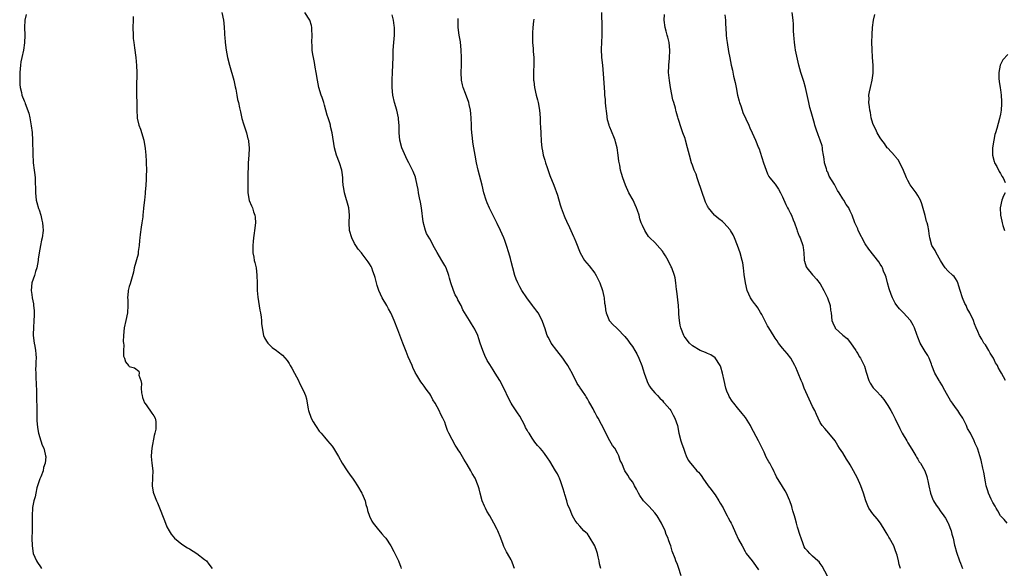
# Model space of a CAD drawing. Units: inches. Extents: x 2595000 to 2598000, y 1524000 to 1527000.
# Drawn here: x 2595778 to 2596040, y 1525695 to 1525841 of the extents above; entities that cross this region are included whole.
import ezdxf

# ---------------------------------------------------------------- set-up
doc = ezdxf.new("R2010")
doc.units = ezdxf.units.IN
doc.header["$MEASUREMENT"] = 0
doc.layers.add('LD25951524_10ft', color=113, linetype='Continuous')

msp = doc.modelspace()

# ---------------------------------------------------------------- linework, layer by layer
at = {"layer": 'LD25951524_10ft'}
for points, elevation in [([(2595779.5, 1525842.5), (2595779.2, 1525841), (2595779.11, 1525839), (2595779.15, 1525837), (2595779.08, 1525834.92), (2595778.78, 1525833), (2595778.34, 1525831), (2595778.12, 1525829.88), (2595778, 1525829), (2595777.84, 1525827), (2595777.87, 1525826.13), (2595777.81, 1525825), (2595777.8, 1525823.8), (2595777.95, 1525823), (2595778.29, 1525821.71), (2595778.38, 1525821), (2595779, 1525819.51), (2595779.13, 1525819.13), (2595779.24, 1525818.76), (2595780.19, 1525816.19), (2595780.46, 1525815), (2595780.87, 1525812.87), (2595781.08, 1525811.08), (2595781.21, 1525809), (2595781.28, 1525805.28), (2595781.27, 1525805), (2595781.39, 1525803.39), (2595781.41, 1525803), (2595781.69, 1525801), (2595781.81, 1525799.81), (2595781.94, 1525799), (2595781.94, 1525797.94), (2595781.98, 1525795.98), (2595781.97, 1525795), (2595782.23, 1525793), (2595782.38, 1525792.38), (2595782.84, 1525790.84), (2595783, 1525790.45), (2595783.43, 1525789), (2595783.71, 1525787.71), (2595783.9, 1525787), (2595783.98, 1525786.02), (2595784.02, 1525785), (2595783.77, 1525783), (2595783.61, 1525782.39), (2595783.37, 1525781), (2595782.98, 1525779), (2595782.7, 1525777.3), (2595782.68, 1525777), (2595782.33, 1525775), (2595782.01, 1525774.01), (2595781.71, 1525773), (2595781.05, 1525771), (2595780.88, 1525769), (2595781, 1525767.88), (2595781.12, 1525767), (2595781.44, 1525765.44), (2595781.51, 1525765), (2595781.66, 1525763.66), (2595781.68, 1525763), (2595781.64, 1525762.36), (2595781.61, 1525761), (2595781.44, 1525759), (2595781.39, 1525757.39), (2595781.4, 1525757), (2595781.66, 1525755), (2595781.8, 1525754.2), (2595782.04, 1525753), (2595782.11, 1525752.11), (2595782.17, 1525751), (2595782.12, 1525750.12), (2595782.09, 1525749), (2595782.05, 1525748.05), (2595782.07, 1525747), (2595782.14, 1525745.86), (2595782.29, 1525742.29), (2595782.32, 1525740.32), (2595782.38, 1525737.62), (2595782.37, 1525737), (2595782.34, 1525736.34), (2595782.38, 1525735), (2595782.35, 1525734.35), (2595782.5, 1525732.5), (2595782.79, 1525731), (2595783.4, 1525729), (2595783.81, 1525727.81), (2595784.19, 1525727), (2595784.59, 1525725.41), (2595784.71, 1525725), (2595784.74, 1525724.74), (2595784.61, 1525723), (2595784.16, 1525721.85), (2595784.01, 1525721), (2595783.41, 1525719.41), (2595783.17, 1525718.83), (2595782.57, 1525717), (2595782.4, 1525716.4), (2595782.07, 1525715), (2595781.91, 1525714.09), (2595781.6, 1525713), (2595781.24, 1525711.24), (2595781.21, 1525711), (2595781.08, 1525709.08), (2595781.12, 1525706.88), (2595781.11, 1525705), (2595781.04, 1525703.04), (2595781.08, 1525701), (2595781.42, 1525699), (2595782.27, 1525697), (2595782.55, 1525696.55), (2595783.38, 1525695.38), (2595783.57, 1525695)], 8000), ([(2595808.03, 1525841.97), (2595808.03, 1525841), (2595807.95, 1525839), (2595807.99, 1525837), (2595808.06, 1525836.06), (2595808.17, 1525835), (2595808.37, 1525833.63), (2595808.71, 1525831), (2595808.92, 1525828.92), (2595809, 1525827), (2595808.9, 1525823), (2595808.93, 1525821.07), (2595808.92, 1525820.92), (2595808.96, 1525819), (2595808.97, 1525816.97), (2595809.08, 1525815.08), (2595809.12, 1525814.88), (2595809.56, 1525813), (2595809.96, 1525811.96), (2595810.86, 1525809), (2595811.23, 1525806.77), (2595811.37, 1525805), (2595811.45, 1525803.45), (2595811.49, 1525803), (2595811.53, 1525801), (2595811.49, 1525799.49), (2595811.49, 1525798.51), (2595811.37, 1525797), (2595811.2, 1525795.2), (2595811.23, 1525794.77), (2595811, 1525793), (2595810.81, 1525791), (2595810.81, 1525790.81), (2595810.63, 1525789), (2595810.6, 1525788.6), (2595810.34, 1525787), (2595810.11, 1525785.89), (2595809.88, 1525783.88), (2595809.76, 1525783), (2595809.73, 1525782.27), (2595809.61, 1525781), (2595809.38, 1525779.38), (2595809.35, 1525779), (2595809.31, 1525778.69), (2595808.33, 1525775), (2595808.11, 1525773.89), (2595807.36, 1525771.36), (2595807.23, 1525770.77), (2595807, 1525770.08), (2595806.72, 1525769), (2595806.7, 1525768.7), (2595806.54, 1525767), (2595806.57, 1525766.57), (2595806.61, 1525765), (2595806.49, 1525763), (2595806.05, 1525761), (2595805.59, 1525759), (2595805.41, 1525757), (2595805.39, 1525755.39), (2595805.44, 1525755), (2595805.53, 1525754.47), (2595805.47, 1525753), (2595805.49, 1525751.49), (2595805.67, 1525751), (2595806.01, 1525750.01), (2595806.78, 1525749), (2595806.89, 1525748.89), (2595807, 1525748.79), (2595808.38, 1525748.38), (2595809.51, 1525747.51), (2595809.63, 1525747), (2595809.57, 1525746.43), (2595810.06, 1525745), (2595810.26, 1525744.26), (2595810.14, 1525743), (2595810.26, 1525741.74), (2595810.39, 1525741), (2595810.52, 1525740.52), (2595811.08, 1525739.08), (2595811.12, 1525739), (2595811.48, 1525738.52), (2595813, 1525736.34), (2595813.57, 1525735.57), (2595813.85, 1525735), (2595814.09, 1525734.09), (2595814.08, 1525733), (2595814.02, 1525732.02), (2595813.77, 1525731), (2595813.58, 1525730.42), (2595812.95, 1525727), (2595812.82, 1525725), (2595812.82, 1525724.82), (2595813.01, 1525723.01), (2595813.23, 1525721), (2595813.18, 1525719.18), (2595813.2, 1525719), (2595813.08, 1525717.08), (2595813.09, 1525717), (2595813.33, 1525715.33), (2595813.4, 1525715), (2595814.2, 1525713), (2595814.46, 1525712.46), (2595815, 1525711.08), (2595816.21, 1525708.21), (2595816.59, 1525707), (2595817, 1525706.05), (2595817.57, 1525705), (2595818.13, 1525704.13), (2595819.02, 1525703), (2595821, 1525701.44), (2595822.51, 1525700.51), (2595823, 1525700.23), (2595824.94, 1525699), (2595827, 1525697.39), (2595827.56, 1525697), (2595828.16, 1525696.16), (2595829.05, 1525695)], 8010), ([(2595831.63, 1525843), (2595832.05, 1525841), (2595832.13, 1525840.13), (2595832.28, 1525839), (2595832.38, 1525837.62), (2595832.39, 1525837), (2595832.42, 1525836.42), (2595832.53, 1525835), (2595832.78, 1525833), (2595833.17, 1525831), (2595833.69, 1525829), (2595834.83, 1525825), (2595835.22, 1525823.22), (2595835.37, 1525822.63), (2595835.65, 1525821), (2595835.82, 1525819.82), (2595836.05, 1525819), (2595836.38, 1525817.62), (2595836.57, 1525816.57), (2595837, 1525814.76), (2595837.38, 1525813.38), (2595838.19, 1525811), (2595838.6, 1525809.4), (2595838.73, 1525809), (2595838.77, 1525808.77), (2595838.92, 1525806.92), (2595838.84, 1525805), (2595838.69, 1525803), (2595838.65, 1525801.35), (2595838.59, 1525800.59), (2595838.6, 1525799), (2595838.54, 1525797), (2595838.53, 1525795), (2595838.91, 1525792.91), (2595839.55, 1525791.55), (2595839.78, 1525791), (2595840.1, 1525789.9), (2595840.44, 1525789), (2595840.52, 1525788.52), (2595840.58, 1525787), (2595840.36, 1525785), (2595840.24, 1525784.24), (2595840.06, 1525783), (2595840, 1525782), (2595839.88, 1525781), (2595839.87, 1525779.87), (2595839.93, 1525779), (2595840.15, 1525777.85), (2595840.27, 1525777), (2595840.42, 1525776.42), (2595840.74, 1525775), (2595841, 1525773.08), (2595841.05, 1525770.95), (2595841.07, 1525769), (2595841.2, 1525767.2), (2595841.75, 1525763.75), (2595841.92, 1525763), (2595842.12, 1525761.88), (2595842.2, 1525761), (2595842.24, 1525760.24), (2595842.38, 1525759), (2595842.76, 1525757), (2595843, 1525756.42), (2595843.5, 1525755.5), (2595843.9, 1525755), (2595845, 1525753.85), (2595846.18, 1525753), (2595846.68, 1525752.68), (2595847.78, 1525751.78), (2595849, 1525750.39), (2595849.57, 1525749.57), (2595849.87, 1525749), (2595850.3, 1525748.3), (2595851, 1525746.93), (2595852.04, 1525745), (2595852.35, 1525744.35), (2595853.04, 1525743), (2595853.64, 1525741.64), (2595853.89, 1525741), (2595854.16, 1525740.16), (2595854.65, 1525737.35), (2595854.74, 1525737), (2595855.41, 1525735), (2595856, 1525734), (2595856.56, 1525733), (2595856.73, 1525732.73), (2595857.56, 1525731.56), (2595858.08, 1525731), (2595859, 1525729.91), (2595859.82, 1525729), (2595861, 1525727.55), (2595861.4, 1525727), (2595862.75, 1525724.75), (2595863.72, 1525723), (2595865.04, 1525721), (2595865.86, 1525719.86), (2595866.41, 1525719), (2595867, 1525718.19), (2595867.73, 1525717), (2595868.92, 1525715), (2595869, 1525714.84), (2595869.78, 1525713), (2595870.03, 1525712.03), (2595870.36, 1525711), (2595870.45, 1525710.45), (2595870.93, 1525708.93), (2595871.55, 1525707.55), (2595871.93, 1525707), (2595873, 1525705.73), (2595874.24, 1525704.24), (2595875, 1525703.4), (2595875.32, 1525703), (2595876.65, 1525701), (2595877.48, 1525699.48), (2595877.72, 1525699), (2595878.66, 1525697), (2595879.3, 1525695.3), (2595879.4, 1525695)], 8020), ([(2595909.58, 1525695), (2595909.44, 1525695.44), (2595908.9, 1525696.9), (2595908.72, 1525697.28), (2595907.72, 1525699), (2595907.42, 1525699.42), (2595906.79, 1525700.79), (2595906.6, 1525701.4), (2595905.98, 1525703), (2595905.17, 1525705), (2595905, 1525705.34), (2595904.12, 1525707), (2595903, 1525708.96), (2595902.24, 1525710.24), (2595901.85, 1525711), (2595901.58, 1525711.58), (2595901, 1525713), (2595900.47, 1525715), (2595900.14, 1525716.14), (2595899.92, 1525717), (2595899.07, 1525719), (2595898.29, 1525720.29), (2595897.92, 1525721), (2595897, 1525722.64), (2595896.06, 1525724.06), (2595895, 1525725.95), (2595894.56, 1525726.56), (2595894.33, 1525727), (2595893.79, 1525727.79), (2595893, 1525729.29), (2595892.07, 1525731), (2595891.75, 1525731.75), (2595891.3, 1525733), (2595891, 1525733.95), (2595890.53, 1525735), (2595889.98, 1525735.98), (2595889.52, 1525737), (2595889, 1525737.97), (2595888.42, 1525739), (2595887.85, 1525739.85), (2595887.32, 1525741), (2595887, 1525741.51), (2595886.36, 1525742.36), (2595885.92, 1525743), (2595885.51, 1525743.51), (2595885, 1525744.2), (2595884.64, 1525744.64), (2595883.6, 1525746.4), (2595883.14, 1525747.14), (2595882.5, 1525748.5), (2595882.31, 1525749), (2595881.31, 1525751.31), (2595880.73, 1525752.73), (2595879.85, 1525755), (2595878.54, 1525758.54), (2595877.53, 1525761), (2595877, 1525762.2), (2595876.61, 1525763), (2595876.06, 1525764.06), (2595875.54, 1525765), (2595874.38, 1525767), (2595873.42, 1525769), (2595873, 1525770.34), (2595872.81, 1525771), (2595872.46, 1525772.46), (2595872.3, 1525773), (2595871.86, 1525774.14), (2595871.55, 1525775), (2595871.38, 1525775.38), (2595871, 1525776.07), (2595870.64, 1525776.64), (2595869, 1525778.74), (2595868.81, 1525779), (2595867.99, 1525779.99), (2595867.35, 1525781), (2595867, 1525781.5), (2595866.27, 1525783), (2595865.62, 1525785), (2595865.51, 1525787), (2595865.62, 1525789), (2595865.42, 1525791), (2595864.29, 1525795), (2595864.13, 1525796.13), (2595863.97, 1525797), (2595863.85, 1525798.15), (2595863.83, 1525799), (2595863.79, 1525799.79), (2595863.6, 1525801), (2595863.01, 1525803.01), (2595862.22, 1525805), (2595861.66, 1525807), (2595861.06, 1525811), (2595860.61, 1525812.61), (2595860.54, 1525813), (2595860.37, 1525813.63), (2595859.92, 1525815), (2595859.71, 1525815.71), (2595859, 1525818.31), (2595858.79, 1525819), (2595858.33, 1525820.33), (2595858.07, 1525821), (2595857.44, 1525823), (2595857.08, 1525825), (2595856.8, 1525827), (2595856.49, 1525828.49), (2595856.29, 1525829.71), (2595856.01, 1525831), (2595855.86, 1525831.86), (2595855.73, 1525833), (2595855.68, 1525834.32), (2595855.64, 1525835), (2595855.7, 1525837), (2595855.64, 1525838.36), (2595855.64, 1525839), (2595855.54, 1525839.54), (2595855.08, 1525841), (2595853.76, 1525843)], 8030), ([(2595932.54, 1525695), (2595932.19, 1525696.19), (2595932.1, 1525697), (2595931.91, 1525698.09), (2595931.68, 1525699), (2595931.5, 1525699.5), (2595931.01, 1525701), (2595929.48, 1525703.48), (2595929, 1525704.16), (2595928.58, 1525704.58), (2595928.05, 1525705), (2595927, 1525706.25), (2595926.25, 1525707), (2595925.72, 1525707.72), (2595925, 1525708.95), (2595924.22, 1525711), (2595923.82, 1525711.82), (2595923.51, 1525713), (2595923, 1525714.65), (2595922.92, 1525715), (2595922.44, 1525716.44), (2595922.32, 1525717), (2595921.95, 1525718.05), (2595921.56, 1525719), (2595921.36, 1525719.36), (2595921, 1525720.14), (2595920.69, 1525720.69), (2595920.55, 1525721), (2595919, 1525723.57), (2595918.41, 1525724.41), (2595917.58, 1525725.58), (2595917, 1525726.3), (2595916.4, 1525727), (2595915.73, 1525727.73), (2595915, 1525728.6), (2595914.83, 1525728.83), (2595914.29, 1525729.71), (2595913.45, 1525731), (2595913.25, 1525731.25), (2595913, 1525731.76), (2595912.55, 1525732.55), (2595912.34, 1525733), (2595911.6, 1525734.4), (2595911, 1525735.51), (2595910.42, 1525736.42), (2595909, 1525738.55), (2595908.71, 1525739), (2595908.11, 1525740.11), (2595906.74, 1525743), (2595905.68, 1525745), (2595904.46, 1525747), (2595903.88, 1525747.88), (2595903, 1525749.27), (2595902.35, 1525750.35), (2595901.69, 1525751.7), (2595901.13, 1525753), (2595900.44, 1525755), (2595900.13, 1525756.13), (2595899.78, 1525757), (2595899, 1525758.73), (2595898.15, 1525760.15), (2595897.56, 1525761), (2595895.86, 1525763.86), (2595895.34, 1525765), (2595894.51, 1525766.51), (2595894.28, 1525767), (2595893.82, 1525767.82), (2595893.3, 1525769), (2595892.63, 1525771), (2595892.26, 1525772.26), (2595892.1, 1525773), (2595891.35, 1525775), (2595891, 1525775.67), (2595890.51, 1525776.51), (2595890.24, 1525777), (2595889, 1525779.14), (2595888.3, 1525780.3), (2595887, 1525782.71), (2595886.15, 1525784.15), (2595885.85, 1525785), (2595885.47, 1525786.53), (2595885.32, 1525787), (2595885.27, 1525787.27), (2595884.84, 1525791), (2595884.53, 1525792.53), (2595884.31, 1525793.69), (2595884.03, 1525795), (2595883.9, 1525795.9), (2595883.69, 1525797), (2595883.3, 1525798.7), (2595883.25, 1525799), (2595883.19, 1525799.19), (2595882.63, 1525800.63), (2595881.41, 1525803), (2595881, 1525803.76), (2595880.6, 1525804.6), (2595879.6, 1525807), (2595879.04, 1525809), (2595878.87, 1525811), (2595878.83, 1525812.83), (2595878.7, 1525814.7), (2595878.66, 1525815), (2595878.27, 1525817), (2595877.67, 1525819), (2595877.16, 1525821), (2595876.98, 1525823), (2595877.02, 1525825), (2595877.13, 1525827.13), (2595877.2, 1525829), (2595877.23, 1525831.23), (2595877.28, 1525833), (2595877.46, 1525835), (2595877.65, 1525837), (2595877.66, 1525839), (2595877.56, 1525839.56), (2595877.35, 1525841), (2595877, 1525842.34)], 8040), ([(2595954.01, 1525693), (2595953.27, 1525695.27), (2595953, 1525695.99), (2595952.57, 1525697), (2595952.34, 1525697.66), (2595951.6, 1525699.6), (2595951.23, 1525701), (2595951, 1525701.66), (2595950.6, 1525702.6), (2595950.53, 1525703), (2595950, 1525704), (2595949.7, 1525705), (2595948.75, 1525707), (2595947.61, 1525709), (2595947, 1525709.83), (2595945.48, 1525711.48), (2595945, 1525711.91), (2595944.45, 1525712.45), (2595943.98, 1525713), (2595943, 1525714.43), (2595942.65, 1525715), (2595942.12, 1525716.12), (2595941.56, 1525717), (2595941.39, 1525717.39), (2595941, 1525718.03), (2595940.24, 1525719), (2595939.8, 1525719.8), (2595938.99, 1525721), (2595938.14, 1525723), (2595937.76, 1525723.76), (2595937.37, 1525725), (2595937, 1525725.67), (2595936.3, 1525727), (2595935.73, 1525727.73), (2595934.97, 1525728.97), (2595933.89, 1525731), (2595933.61, 1525731.61), (2595931.88, 1525735), (2595931.54, 1525735.54), (2595931, 1525736.58), (2595930.84, 1525736.84), (2595930.52, 1525737.48), (2595929.65, 1525739), (2595929.4, 1525739.4), (2595929, 1525740.17), (2595928.65, 1525740.65), (2595928.48, 1525741), (2595927.55, 1525742.45), (2595927.1, 1525743.1), (2595927, 1525743.28), (2595926.26, 1525744.26), (2595925, 1525746.82), (2595924.2, 1525748.2), (2595923.77, 1525749), (2595923, 1525750.2), (2595922.43, 1525751), (2595920.89, 1525753), (2595919.39, 1525755), (2595919.24, 1525755.24), (2595918.53, 1525756.53), (2595918.32, 1525757), (2595917.65, 1525759), (2595917.52, 1525759.52), (2595916.99, 1525760.99), (2595915.86, 1525763), (2595915.52, 1525763.52), (2595915, 1525764.18), (2595914.66, 1525764.66), (2595914.38, 1525765), (2595912.89, 1525767), (2595911.56, 1525769), (2595911, 1525769.92), (2595910.45, 1525771), (2595910.02, 1525772.02), (2595909.65, 1525773), (2595909.11, 1525775), (2595908.74, 1525776.74), (2595908.52, 1525777.48), (2595908.11, 1525779), (2595907.45, 1525781), (2595907, 1525782.29), (2595906.71, 1525783), (2595905.85, 1525785), (2595905, 1525786.79), (2595904.23, 1525788.23), (2595902.92, 1525790.92), (2595902.31, 1525792.31), (2595902.04, 1525793), (2595901.42, 1525795), (2595900.94, 1525797), (2595899.9, 1525801), (2595899.45, 1525803), (2595899.08, 1525805), (2595898.75, 1525807), (2595898.49, 1525808.49), (2595898.41, 1525809.59), (2595898.21, 1525811), (2595898.13, 1525812.13), (2595898.11, 1525813), (2595898.05, 1525815), (2595897.99, 1525815.99), (2595897.87, 1525817), (2595897.51, 1525818.49), (2595897.42, 1525819), (2595896.54, 1525821.46), (2595895.95, 1525823), (2595895.76, 1525823.76), (2595895.49, 1525825), (2595895.37, 1525827), (2595895.43, 1525829), (2595895.45, 1525831), (2595895.37, 1525833), (2595895.16, 1525835.16), (2595894.87, 1525837), (2595894.62, 1525839), (2595894.56, 1525840.56), (2595894.57, 1525841.43)], 8050), ([(2595914.77, 1525841.23), (2595914.67, 1525840.67), (2595914.47, 1525839), (2595914.42, 1525837.58), (2595914.36, 1525837), (2595914.36, 1525836.36), (2595914.42, 1525835), (2595914.55, 1525833.45), (2595914.6, 1525832.6), (2595914.71, 1525831), (2595914.71, 1525829.29), (2595914.62, 1525827), (2595914.61, 1525825.39), (2595914.63, 1525825), (2595914.7, 1525824.7), (2595914.88, 1525823), (2595915.37, 1525821), (2595915.72, 1525819.72), (2595915.89, 1525819), (2595916.26, 1525817), (2595916.42, 1525815), (2595916.45, 1525813.55), (2595916.5, 1525812.5), (2595916.56, 1525811), (2595916.69, 1525808.69), (2595916.84, 1525807), (2595917, 1525806.16), (2595917.26, 1525805), (2595917.7, 1525803.7), (2595917.88, 1525803), (2595918.27, 1525801.73), (2595919, 1525799.63), (2595920.03, 1525797), (2595921, 1525794.34), (2595921.79, 1525791.79), (2595922.06, 1525791), (2595922.83, 1525788.83), (2595923, 1525788.45), (2595923.4, 1525787.4), (2595924.23, 1525785.77), (2595924.59, 1525785), (2595925.32, 1525783.32), (2595925.5, 1525783), (2595925.9, 1525781.9), (2595927.05, 1525779), (2595928.26, 1525777), (2595929.51, 1525775.51), (2595931, 1525773.56), (2595931.38, 1525773), (2595932.35, 1525771), (2595933.03, 1525769), (2595933.35, 1525767.35), (2595933.46, 1525767), (2595933.59, 1525765.59), (2595933.73, 1525765), (2595933.81, 1525763.81), (2595934, 1525763), (2595934.71, 1525761.29), (2595934.8, 1525761), (2595935.86, 1525759.86), (2595936.76, 1525759), (2595937, 1525758.82), (2595939, 1525756.71), (2595939.77, 1525755.77), (2595940.34, 1525755), (2595941, 1525754.06), (2595941.67, 1525753), (2595942.13, 1525752.13), (2595942.68, 1525751), (2595943.47, 1525749), (2595943.84, 1525747.84), (2595944.13, 1525747), (2595944.79, 1525745), (2595945, 1525744.49), (2595945.54, 1525743.54), (2595945.93, 1525743), (2595947, 1525741.73), (2595947.64, 1525741), (2595948.3, 1525740.3), (2595949, 1525739.68), (2595949.28, 1525739.28), (2595949.58, 1525739), (2595951, 1525737.38), (2595951.26, 1525737), (2595951.82, 1525735.82), (2595952.32, 1525735), (2595953.01, 1525733), (2595953.38, 1525731), (2595953.88, 1525729), (2595954.13, 1525728.13), (2595954.56, 1525727), (2595955, 1525725.71), (2595955.29, 1525725), (2595955.82, 1525723.82), (2595956.46, 1525723), (2595957, 1525722.43), (2595958.19, 1525721), (2595958.58, 1525720.58), (2595959, 1525720.09), (2595959.47, 1525719.47), (2595959.77, 1525719), (2595961.17, 1525717), (2595961.96, 1525715.96), (2595962.65, 1525715), (2595963, 1525714.56), (2595964.03, 1525713), (2595964.4, 1525712.4), (2595965.12, 1525711.12), (2595965.81, 1525709.81), (2595966.27, 1525709), (2595966.48, 1525708.48), (2595967, 1525707.46), (2595967.27, 1525707), (2595967.53, 1525706.47), (2595968.45, 1525704.45), (2595969.28, 1525702.72), (2595970.18, 1525701), (2595971, 1525699.47), (2595971.29, 1525699), (2595972.85, 1525697), (2595973.8, 1525695.8), (2595974.58, 1525694.58)], 8060), ([(2595992.92, 1525692.92), (2595991.55, 1525695.55), (2595991, 1525696.28), (2595990.71, 1525696.71), (2595990.41, 1525697), (2595989, 1525698.22), (2595988.22, 1525699), (2595987.65, 1525699.65), (2595987, 1525700.32), (2595986.75, 1525700.75), (2595986.64, 1525701), (2595986.46, 1525701.54), (2595985.93, 1525703), (2595985.71, 1525703.71), (2595985, 1525705.95), (2595984.71, 1525707), (2595984.38, 1525708.38), (2595984.14, 1525709), (2595983.7, 1525710.3), (2595983.55, 1525711), (2595983.48, 1525711.48), (2595982.96, 1525712.96), (2595982.86, 1525713.14), (2595982.03, 1525715), (2595981.64, 1525715.64), (2595981, 1525716.84), (2595979.36, 1525719.36), (2595979, 1525720.21), (2595978.73, 1525720.73), (2595978.62, 1525721), (2595978.24, 1525721.76), (2595977.57, 1525723), (2595977.34, 1525723.34), (2595977, 1525723.99), (2595976.63, 1525724.63), (2595976.05, 1525725.95), (2595975, 1525728.09), (2595974.57, 1525729), (2595972.63, 1525732.63), (2595972.44, 1525733), (2595971.13, 1525735.13), (2595970.26, 1525736.26), (2595969, 1525737.73), (2595967.97, 1525739), (2595967.56, 1525739.56), (2595966.78, 1525740.78), (2595966.66, 1525741), (2595966.17, 1525742.17), (2595965.88, 1525743), (2595965.42, 1525745), (2595965.01, 1525747.01), (2595964.54, 1525748.54), (2595964.34, 1525749), (2595963.05, 1525751.05), (2595961.89, 1525751.89), (2595961, 1525752.2), (2595960.49, 1525752.49), (2595959, 1525752.98), (2595957, 1525754.25), (2595956.24, 1525755), (2595955, 1525756.5), (2595954.8, 1525756.8), (2595954.68, 1525757), (2595953.88, 1525759), (2595953.75, 1525759.75), (2595953.49, 1525761), (2595953.36, 1525762.64), (2595953.36, 1525763), (2595953.37, 1525763.37), (2595953.24, 1525765), (2595952.84, 1525768.84), (2595952.73, 1525769.27), (2595952.58, 1525771), (2595952.34, 1525772.34), (2595952.19, 1525773), (2595951.47, 1525775), (2595951.31, 1525775.31), (2595950.5, 1525777), (2595949.8, 1525778.2), (2595949.31, 1525779), (2595949.17, 1525779.17), (2595949, 1525779.45), (2595948.26, 1525780.26), (2595947, 1525781.74), (2595945.63, 1525783), (2595945.32, 1525783.32), (2595944.54, 1525784.54), (2595944.26, 1525785), (2595943.67, 1525786.33), (2595943.35, 1525787), (2595943.24, 1525787.24), (2595943, 1525788.05), (2595942.75, 1525789), (2595942.32, 1525790.32), (2595942.12, 1525791), (2595941.75, 1525791.75), (2595941.16, 1525793), (2595940.08, 1525795), (2595939.13, 1525797), (2595938.4, 1525799), (2595938.12, 1525800.12), (2595937.86, 1525801), (2595937.61, 1525802.39), (2595937.4, 1525803.4), (2595937.22, 1525805), (2595936.96, 1525807), (2595936.53, 1525808.53), (2595936.43, 1525809), (2595936.07, 1525809.93), (2595935.59, 1525811), (2595935.38, 1525811.38), (2595935, 1525812.5), (2595934.84, 1525812.84), (2595934.81, 1525813), (2595934.4, 1525814.4), (2595934.14, 1525816.14), (2595933.9, 1525818.1), (2595933.85, 1525819), (2595933.84, 1525819.84), (2595933.68, 1525821), (2595933.67, 1525821.67), (2595933.53, 1525823), (2595933.32, 1525826.68), (2595933.09, 1525829), (2595932.87, 1525831), (2595932.79, 1525833.21), (2595932.84, 1525835), (2595932.93, 1525836.93), (2595932.95, 1525839), (2595932.88, 1525843)], 8070), ([(2596012.42, 1525695), (2596012.05, 1525696.05), (2596011.85, 1525697), (2596011.49, 1525698.51), (2596011.35, 1525699), (2596011, 1525699.97), (2596010.59, 1525701), (2596009.49, 1525703), (2596009.29, 1525703.29), (2596009, 1525703.85), (2596008.56, 1525704.56), (2596008.32, 1525705), (2596007.09, 1525707), (2596006.17, 1525708.17), (2596005, 1525709.56), (2596003.99, 1525711), (2596003.65, 1525711.65), (2596003.13, 1525713), (2596002.53, 1525715), (2596001.81, 1525717), (2596000.9, 1525719), (2595999.87, 1525721), (2595999, 1525722.6), (2595998.75, 1525723), (2595998.05, 1525724.05), (2595997, 1525725.72), (2595996.18, 1525727), (2595995.73, 1525727.72), (2595994.98, 1525728.98), (2595993.34, 1525731), (2595992.22, 1525732.22), (2595991.57, 1525733), (2595991, 1525733.8), (2595990.43, 1525735), (2595990.01, 1525736.01), (2595989.57, 1525737), (2595989, 1525738.12), (2595988.09, 1525740.09), (2595987.6, 1525741), (2595986.73, 1525743), (2595986.28, 1525744.28), (2595985.97, 1525745), (2595985.17, 1525747), (2595985, 1525747.4), (2595984.48, 1525748.48), (2595984.29, 1525749), (2595983.15, 1525751), (2595982.2, 1525752.2), (2595981, 1525753.66), (2595979.94, 1525755), (2595979.55, 1525755.55), (2595979, 1525756.27), (2595978.71, 1525756.71), (2595977.32, 1525759), (2595977, 1525759.56), (2595975.42, 1525762.58), (2595975.15, 1525763.15), (2595974.39, 1525764.39), (2595973.91, 1525765), (2595973.55, 1525765.55), (2595973, 1525766.24), (2595972.47, 1525767), (2595971.98, 1525767.98), (2595971.56, 1525769), (2595971.1, 1525771), (2595970.78, 1525773.21), (2595970.57, 1525775), (2595970.37, 1525776.37), (2595970.26, 1525777), (2595969.73, 1525779), (2595969, 1525781), (2595968.14, 1525783), (2595967.79, 1525783.79), (2595967.11, 1525785), (2595967, 1525785.18), (2595965.38, 1525787), (2595965, 1525787.34), (2595964.05, 1525788.05), (2595962.94, 1525788.94), (2595962.88, 1525789), (2595961.23, 1525791), (2595961.14, 1525791.14), (2595961, 1525791.41), (2595960.5, 1525792.5), (2595958.46, 1525798.46), (2595958.25, 1525799), (2595957.93, 1525799.93), (2595957.47, 1525801), (2595957, 1525802.32), (2595956.74, 1525803), (2595956.16, 1525805), (2595955.66, 1525807), (2595955.13, 1525809), (2595955, 1525809.45), (2595954.45, 1525811), (2595954.05, 1525812.05), (2595953.2, 1525814.8), (2595953.09, 1525815.09), (2595953, 1525815.41), (2595952.61, 1525816.61), (2595952.56, 1525817), (2595952.45, 1525817.55), (2595952.04, 1525819), (2595951.79, 1525819.79), (2595951.17, 1525823), (2595950.86, 1525824.86), (2595950.64, 1525827), (2595950.68, 1525828.68), (2595950.67, 1525829), (2595950.88, 1525830.88), (2595951, 1525833), (2595950.75, 1525835), (2595950.41, 1525836.41), (2595950.23, 1525837), (2595950.01, 1525838), (2595949.73, 1525839), (2595949.48, 1525841), (2595949.52, 1525842.48)], 8080), ([(2595965.62, 1525842.38), (2595965.75, 1525841), (2595965.82, 1525839.82), (2595965.84, 1525839), (2595965.98, 1525837), (2595966.08, 1525836.08), (2595966.24, 1525835), (2595966.61, 1525832.61), (2595966.9, 1525830.9), (2595967.29, 1525829), (2595967.64, 1525827.64), (2595967.95, 1525826.05), (2595968.36, 1525824.36), (2595968.6, 1525823), (2595969.01, 1525821), (2595969.39, 1525819.39), (2595969.52, 1525819), (2595969.84, 1525818.17), (2595970.21, 1525817), (2595970.42, 1525816.42), (2595971.97, 1525813), (2595972.27, 1525812.27), (2595972.88, 1525811), (2595973.8, 1525809), (2595974.61, 1525807), (2595974.72, 1525806.72), (2595975, 1525805.78), (2595975.9, 1525803), (2595976.61, 1525801), (2595977, 1525800.05), (2595977.36, 1525799.36), (2595977.6, 1525799), (2595979, 1525797.27), (2595979.92, 1525795.92), (2595980.45, 1525795), (2595981, 1525793.95), (2595981.85, 1525791.85), (2595982.3, 1525791), (2595982.52, 1525790.52), (2595983, 1525789.66), (2595983.32, 1525789), (2595983.79, 1525787.79), (2595984.18, 1525787), (2595984.81, 1525785.19), (2595984.9, 1525784.9), (2595985.44, 1525783.44), (2595985.64, 1525783), (2595986.39, 1525781), (2595986.45, 1525780.45), (2595986.68, 1525779), (2595986.76, 1525777.24), (2595986.75, 1525777), (2595986.8, 1525776.8), (2595987.29, 1525775.29), (2595987.42, 1525775), (2595989, 1525773.19), (2595989.14, 1525773), (2595990.02, 1525772.02), (2595991, 1525770.79), (2595992.01, 1525769), (2595992.98, 1525767), (2595993.67, 1525765), (2595993.78, 1525763.78), (2595993.9, 1525763), (2595994.1, 1525761), (2595994.38, 1525760.38), (2595994.95, 1525759), (2595995, 1525758.93), (2595997, 1525757.11), (2595998.18, 1525756.18), (2595999.09, 1525755.09), (2596000.46, 1525753), (2596000.65, 1525752.65), (2596001, 1525752.18), (2596001.42, 1525751.42), (2596001.72, 1525751), (2596002.72, 1525749), (2596002.8, 1525748.8), (2596003.25, 1525747.25), (2596003.97, 1525745), (2596004.33, 1525744.33), (2596005.08, 1525743.08), (2596006.06, 1525742.06), (2596007.03, 1525741), (2596007.94, 1525739.94), (2596009, 1525738.39), (2596009.81, 1525737), (2596010.27, 1525736.27), (2596011, 1525734.82), (2596012.2, 1525732.2), (2596012.88, 1525731), (2596014.05, 1525729), (2596014.39, 1525728.39), (2596015, 1525727.44), (2596015.68, 1525726.32), (2596016.44, 1525725), (2596016.62, 1525724.62), (2596017, 1525724.08), (2596017.39, 1525723.39), (2596017.71, 1525723), (2596018.89, 1525721), (2596019.42, 1525719.42), (2596019.54, 1525719), (2596019.65, 1525718.35), (2596019.95, 1525717), (2596020.42, 1525715), (2596021, 1525713.36), (2596021.16, 1525713), (2596021.87, 1525711.87), (2596022.49, 1525711), (2596023, 1525710.34), (2596023.93, 1525709), (2596024.34, 1525708.34), (2596025, 1525707.25), (2596025.13, 1525707), (2596025.91, 1525705), (2596026.1, 1525704.1), (2596026.41, 1525703), (2596026.82, 1525701.18), (2596026.87, 1525700.87), (2596027.29, 1525699.29), (2596028.08, 1525697), (2596028.35, 1525696.35), (2596028.95, 1525695)], 8090), ([(2596040.82, 1525707), (2596040, 1525708), (2596039, 1525708.96), (2596038.31, 1525710.31), (2596037.87, 1525711), (2596037.6, 1525711.6), (2596037, 1525712.54), (2596036.85, 1525712.85), (2596036.55, 1525713.45), (2596035.82, 1525715), (2596035.64, 1525715.64), (2596035.19, 1525717), (2596035, 1525718.03), (2596034.62, 1525720.62), (2596034.31, 1525721.69), (2596033.85, 1525723.85), (2596033.54, 1525725), (2596033, 1525726.74), (2596032.91, 1525727), (2596032.27, 1525728.27), (2596031.99, 1525729), (2596031, 1525730.99), (2596030.27, 1525732.27), (2596029.95, 1525733), (2596028.97, 1525735), (2596028.17, 1525736.17), (2596027.64, 1525737), (2596027, 1525737.87), (2596026.21, 1525739), (2596025.74, 1525739.74), (2596024.98, 1525740.98), (2596023.89, 1525743), (2596023.59, 1525743.59), (2596022.82, 1525744.82), (2596022.68, 1525745), (2596021.53, 1525747), (2596020.77, 1525749), (2596020.62, 1525749.38), (2596020.03, 1525751), (2596019.7, 1525751.7), (2596019, 1525752.74), (2596017.64, 1525755), (2596017, 1525756.54), (2596016.72, 1525757.28), (2596016.15, 1525759), (2596015.78, 1525759.78), (2596015.08, 1525761), (2596015, 1525761.1), (2596013.2, 1525763), (2596012.1, 1525764.1), (2596011.4, 1525765), (2596011, 1525765.57), (2596010.26, 1525767), (2596009.88, 1525767.88), (2596009.39, 1525769.39), (2596008.97, 1525771), (2596008.55, 1525772.55), (2596008.39, 1525773), (2596007.91, 1525774.09), (2596007.56, 1525775), (2596007.39, 1525775.39), (2596007, 1525776.02), (2596006.6, 1525776.6), (2596003.95, 1525779.95), (2596003, 1525781.45), (2596001.16, 1525785), (2596001, 1525785.36), (2596000.21, 1525787), (2595999.5, 1525789), (2595999, 1525790.08), (2595998.71, 1525790.71), (2595998.6, 1525791), (2595997.91, 1525791.91), (2595997.28, 1525793), (2595997, 1525793.37), (2595996.02, 1525795), (2595995.6, 1525795.6), (2595995, 1525796.83), (2595994.93, 1525796.93), (2595994.78, 1525797.22), (2595993.43, 1525799.43), (2595993, 1525800.48), (2595992.8, 1525800.8), (2595992.73, 1525801), (2595992.65, 1525801.35), (2595992.14, 1525803), (2595992.04, 1525804.04), (2595991.87, 1525805), (2595991.6, 1525806.4), (2595991.58, 1525807), (2595991.52, 1525807.52), (2595991.01, 1525809), (2595990.46, 1525810.46), (2595989.93, 1525811.93), (2595989.62, 1525813), (2595989.46, 1525813.46), (2595988.58, 1525816.58), (2595988.29, 1525817.71), (2595987.98, 1525819), (2595987.83, 1525819.83), (2595987.08, 1525823), (2595986.61, 1525824.61), (2595985.87, 1525827), (2595985.36, 1525829), (2595984.46, 1525833), (2595984.34, 1525833.66), (2595984.15, 1525835), (2595984.1, 1525836.1), (2595984, 1525837), (2595983.92, 1525838.08), (2595983.91, 1525839), (2595983.88, 1525839.88), (2595983.78, 1525841), (2595983.53, 1525843)], 8100), ([(2596040.37, 1525745), (2596039.28, 1525747), (2596039, 1525747.44), (2596038.44, 1525748.44), (2596038.2, 1525749), (2596037.74, 1525749.74), (2596037.14, 1525751), (2596036.32, 1525752.32), (2596035.95, 1525753), (2596035, 1525754.52), (2596034.63, 1525755), (2596034.02, 1525756.02), (2596033.42, 1525757), (2596033, 1525758.05), (2596032.55, 1525759), (2596032.09, 1525760.09), (2596031.81, 1525761), (2596030.89, 1525763), (2596030.19, 1525764.19), (2596029.84, 1525765), (2596029.55, 1525765.55), (2596028.95, 1525767), (2596028.29, 1525769), (2596027.9, 1525770.1), (2596027.62, 1525771), (2596027.46, 1525771.46), (2596027, 1525772.22), (2596026.67, 1525772.67), (2596026.34, 1525773), (2596025, 1525774.25), (2596024.32, 1525775), (2596023.78, 1525775.78), (2596023.01, 1525777), (2596021.91, 1525779), (2596021.61, 1525779.61), (2596020.76, 1525781), (2596020.21, 1525783), (2596020.06, 1525784.06), (2596019.94, 1525785), (2596019.66, 1525786.34), (2596019.49, 1525787), (2596019.36, 1525787.36), (2596018.93, 1525788.93), (2596018.08, 1525792.08), (2596017.68, 1525793), (2596017, 1525794.26), (2596016.56, 1525795), (2596015, 1525797.15), (2596014.31, 1525798.31), (2596013.98, 1525799), (2596013, 1525801.37), (2596011.8, 1525803.8), (2596011, 1525804.68), (2596010.86, 1525804.86), (2596009, 1525806.85), (2596008.87, 1525807), (2596008.1, 1525808.1), (2596007.42, 1525809), (2596007, 1525809.65), (2596006.21, 1525811), (2596005.84, 1525811.84), (2596005.18, 1525813), (2596005, 1525813.49), (2596004.59, 1525815), (2596004.37, 1525816.37), (2596004.23, 1525817), (2596004.11, 1525817.89), (2596004, 1525819), (2596004.02, 1525820.02), (2596004, 1525821), (2596004.14, 1525821.86), (2596004.37, 1525823), (2596004.88, 1525825), (2596005.13, 1525826.87), (2596005.09, 1525829), (2596004.96, 1525831), (2596004.84, 1525833.16), (2596004.78, 1525835), (2596004.84, 1525837.16), (2596004.96, 1525839), (2596005.18, 1525841), (2596005.56, 1525842.44)], 8110), ([(2596041, 1525831.84), (2596039.63, 1525830.37), (2596038.94, 1525829), (2596038.59, 1525827), (2596038.59, 1525825.41), (2596038.66, 1525824.66), (2596038.91, 1525822.91), (2596039, 1525822.43), (2596039.21, 1525821), (2596039.29, 1525819.29), (2596039.32, 1525819), (2596039.31, 1525818.69), (2596039.17, 1525817), (2596039, 1525815.9), (2596038.79, 1525814.79), (2596038.08, 1525812.08), (2596037.71, 1525811), (2596037.52, 1525810.48), (2596037.21, 1525809), (2596036.93, 1525807), (2596036.94, 1525805), (2596037.32, 1525803.32), (2596037.45, 1525803), (2596038.02, 1525801.98), (2596038.66, 1525800.66), (2596039, 1525800.12), (2596039.4, 1525799.4), (2596039.71, 1525799), (2596040.26, 1525797.74)], 8120), ([(2596040.28, 1525795), (2596039.79, 1525794.21), (2596039.36, 1525793), (2596038.94, 1525791), (2596038.96, 1525790.96), (2596039.06, 1525789), (2596039.42, 1525787.42), (2596039.46, 1525787), (2596039.67, 1525786.33), (2596040.13, 1525785)], 8120)]:
    msp.add_lwpolyline(points, dxfattribs=dict(at, elevation=elevation))

doc.saveas('drawing.dxf')
